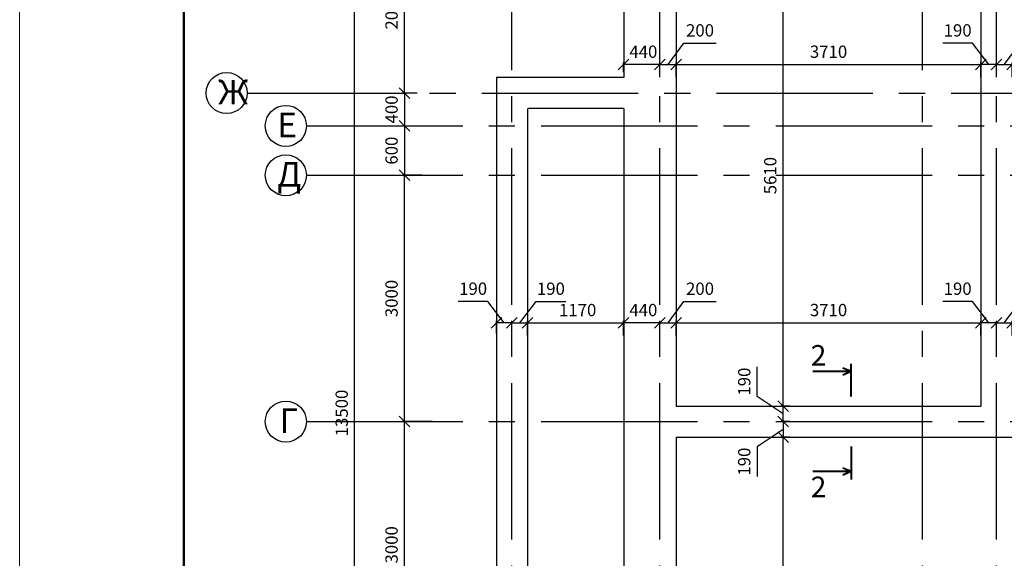
# Model space of a CAD drawing. Units: millimetres. Extents: x -845 to 12802, y -17952 to -8802.
# Drawn here: x 3077 to 3197, y -8935 to -8869 of the extents above; entities that cross this region are included whole.
import ezdxf

# ---------------------------------------------------------------- set-up
doc = ezdxf.new("R2010")
doc.units = ezdxf.units.MM
doc.linetypes.add('осевая2', pattern=[28.575, 19.05, -3.175, 3.175, -3.175])
for name, color, linetype, lineweight in [('Основная 0.15мм', 7, 'Continuous', 15), ('Рамка', 7, 'Continuous', 50), ('текст', 7, 'Continuous', 25)]:
    doc.layers.add(name, color=color, linetype=linetype, lineweight=lineweight)
doc.styles.add('GOST 2.304', font='mipgost.ttf')
doc.dimstyles.new('The best', dxfattribs={"dimtxt": 1.5, "dimasz": 1.3, "dimexe": 0.25, "dimexo": 0.625, "dimtad": 1, "dimdec": 0, "dimlfac": 100, "dimrnd": 10, "dimtxsty": 'GOST 2.304', "dimblk": 'OBLIQUE', "dimcen": 2.5, "dimadec": 0, "dimazin": 0, "dimtfac": 1, "dimtdec": 0, "dimtmove": 1, "dimatfit": 3, "dimfxl": 1, "dimarcsym": 0})

# ---------------------------------------------------------------- blocks, each defined once
blk = doc.blocks.new('1йц2')
at = {"layer": 'Основная 0.15мм', "color": 7}
blk.add_line((453.62, -1445.85), (453.62, -1148.85), dxfattribs=at)
at = {"layer": 'Рамка', "color": 7}
blk.add_line((473.62, -1440.85), (473.62, -1153.85), dxfattribs=at)
blk = doc.blocks.new('_Oblique')
at = {"color": 0, "linetype": 'ByBlock', "lineweight": -2}
blk.add_line((-0.5, -0.5), (0.5, 0.5), dxfattribs=at)
blk = doc.blocks.new('*D627')
at = {"color": 0, "lineweight": -2, "transparency": 16777216}
for p, q in [((3126.27, -8888.15), (3123.85, -8888.15)), ((3124.1, -8918.14), (3124.1, -8888.15)), ((3126.27, -8918.14), (3123.85, -8918.14))]:
    blk.add_line(p, q, dxfattribs=at)
at = {"layer": 'Defpoints', "color": 0, "lineweight": 15, "transparency": 16777216}
for p in [(3124.1, -8888.15), (3126.9, -8888.15), (3126.9, -8918.14)]:
    blk.add_point(p, dxfattribs=at)
at = {"color": 0, "lineweight": -2, "transparency": 16777216, "xscale": 1.3, "yscale": 1.3, "zscale": 1.3}
for p, rotation in [((3124.1, -8888.15), 90), ((3124.1, -8918.14), 270)]:
    blk.add_blockref('_Oblique', p, dxfattribs=dict(at, rotation=rotation))
at = {"color": 0, "lineweight": 15, "transparency": 16777216, "insert": (3122.73, -8903.15), "char_height": 1.5, "attachment_point": 5, "rotation": 90, "style": 'GOST 2.304'}
blk.add_mtext('3000', dxfattribs=at)
blk = doc.blocks.new('*D628')
at = {"color": 0, "lineweight": -2, "transparency": 16777216}
for p, q in [((3126.81, -8858.14), (3123.85, -8858.14)), ((3124.1, -8878.14), (3124.1, -8858.14)), ((3125.65, -8878.14), (3123.85, -8878.14))]:
    blk.add_line(p, q, dxfattribs=at)
at = {"layer": 'Defpoints', "color": 0, "lineweight": 15, "transparency": 16777216}
for p in [(3124.1, -8858.14), (3127.43, -8858.14), (3126.27, -8878.14)]:
    blk.add_point(p, dxfattribs=at)
at = {"color": 0, "lineweight": -2, "transparency": 16777216, "xscale": 1.3, "yscale": 1.3, "zscale": 1.3}
for p, rotation in [((3124.1, -8858.14), 90), ((3124.1, -8878.14), 270)]:
    blk.add_blockref('_Oblique', p, dxfattribs=dict(at, rotation=rotation))
at = {"color": 0, "lineweight": 15, "transparency": 16777216, "insert": (3122.73, -8868.14), "char_height": 1.5, "attachment_point": 5, "rotation": 90, "style": 'GOST 2.304'}
blk.add_mtext('2000', dxfattribs=at)
blk = doc.blocks.new('*D629')
at = {"color": 0, "lineweight": -2, "transparency": 16777216}
for p, q in [((3122.27, -8858.14), (3117.78, -8858.14)), ((3118.03, -8993.14), (3118.03, -8858.14)), ((3120.68, -8993.14), (3117.78, -8993.14))]:
    blk.add_line(p, q, dxfattribs=at)
at = {"layer": 'Defpoints', "color": 0, "lineweight": 15, "transparency": 16777216}
for p in [(3118.03, -8858.14), (3122.89, -8858.14), (3121.31, -8993.14)]:
    blk.add_point(p, dxfattribs=at)
at = {"color": 0, "lineweight": -2, "transparency": 16777216, "xscale": 1.3, "yscale": 1.3, "zscale": 1.3}
for p, rotation in [((3118.03, -8858.14), 90), ((3118.03, -8993.14), 270)]:
    blk.add_blockref('_Oblique', p, dxfattribs=dict(at, rotation=rotation))
at = {"color": 0, "lineweight": 15, "transparency": 16777216, "insert": (3116.66, -8917.09), "char_height": 1.5, "attachment_point": 5, "rotation": 90, "style": 'GOST 2.304'}
blk.add_mtext('13500', dxfattribs=at)
blk = doc.blocks.new('*D714')
at = {"color": 0, "lineweight": -2, "transparency": 16777216}
for p, q in [((3121.3, -8878.14), (3124.35, -8878.14)), ((3124.1, -8878.14), (3124.1, -8882.14)), ((3121.3, -8882.14), (3124.35, -8882.14))]:
    blk.add_line(p, q, dxfattribs=at)
at = {"layer": 'Defpoints', "color": 0, "lineweight": 15, "transparency": 16777216}
for p in [(3120.67, -8878.14), (3120.67, -8882.14), (3124.1, -8882.14)]:
    blk.add_point(p, dxfattribs=at)
at = {"color": 0, "lineweight": -2, "transparency": 16777216, "xscale": 1.3, "yscale": 1.3, "zscale": 1.3}
for p, rotation in [((3124.1, -8878.14), 90), ((3124.1, -8882.14), 270)]:
    blk.add_blockref('_Oblique', p, dxfattribs=dict(at, rotation=rotation))
at = {"color": 0, "lineweight": 15, "transparency": 16777216, "insert": (3122.73, -8880.14), "char_height": 1.5, "attachment_point": 5, "rotation": 90, "style": 'GOST 2.304'}
blk.add_mtext('400', dxfattribs=at)
blk = doc.blocks.new('*D635')
at = {"color": 0, "lineweight": -2, "transparency": 16777216}
for p, q in [((3171.02, -8920.04), (3169.96, -8920.04)), ((3170.21, -8976.14), (3170.21, -8920.04)), ((3171.03, -8976.14), (3169.96, -8976.14))]:
    blk.add_line(p, q, dxfattribs=at)
at = {"layer": 'Defpoints', "color": 0, "lineweight": 15, "transparency": 16777216}
for p in [(3170.21, -8920.04), (3171.64, -8920.04), (3171.66, -8976.14)]:
    blk.add_point(p, dxfattribs=at)
at = {"color": 0, "lineweight": -2, "transparency": 16777216, "xscale": 1.3, "yscale": 1.3, "zscale": 1.3}
for p, rotation in [((3170.21, -8920.04), 90), ((3170.21, -8976.14), 270)]:
    blk.add_blockref('_Oblique', p, dxfattribs=dict(at, rotation=rotation))
at = {"color": 0, "lineweight": 15, "transparency": 16777216, "insert": (3168.84, -8948.14), "char_height": 1.5, "attachment_point": 5, "rotation": 90, "style": 'GOST 2.304'}
blk.add_mtext('5610', dxfattribs=at)
blk = doc.blocks.new('*D636')
at = {"color": 0, "lineweight": -2, "transparency": 16777216}
for p, q in [((3167.05, -8915.07), (3167.05, -8911.46)), ((3170.21, -8917.19), (3167.05, -8915.07)), ((3171.02, -8916.24), (3169.96, -8916.24)), ((3170.21, -8918.14), (3170.21, -8916.24)), ((3171.02, -8918.14), (3169.96, -8918.14))]:
    blk.add_line(p, q, dxfattribs=at)
at = {"layer": 'Defpoints', "color": 0, "lineweight": 15, "transparency": 16777216}
for p in [(3170.21, -8916.24), (3171.64, -8916.24), (3171.64, -8918.14)]:
    blk.add_point(p, dxfattribs=at)
at = {"color": 0, "lineweight": -2, "transparency": 16777216, "xscale": 1.3, "yscale": 1.3, "zscale": 1.3}
for p, rotation in [((3170.21, -8916.24), 90), ((3170.21, -8918.14), 270)]:
    blk.add_blockref('_Oblique', p, dxfattribs=dict(at, rotation=rotation))
at = {"color": 0, "lineweight": 15, "transparency": 16777216, "insert": (3165.68, -8913.27), "char_height": 1.5, "attachment_point": 5, "rotation": 90, "style": 'GOST 2.304'}
blk.add_mtext('190', dxfattribs=at)
blk = doc.blocks.new('*D637')
at = {"color": 0, "lineweight": -2, "transparency": 16777216}
for p, q in [((3170.21, -8919.09), (3167.05, -8921.21)), ((3171.02, -8918.14), (3169.96, -8918.14)), ((3170.21, -8918.14), (3170.21, -8920.04)), ((3171.02, -8920.04), (3169.96, -8920.04)), ((3167.05, -8921.21), (3167.05, -8924.82))]:
    blk.add_line(p, q, dxfattribs=at)
at = {"layer": 'Defpoints', "color": 0, "lineweight": 15, "transparency": 16777216}
for p in [(3171.64, -8918.14), (3170.21, -8920.04), (3171.64, -8920.04)]:
    blk.add_point(p, dxfattribs=at)
at = {"color": 0, "lineweight": -2, "transparency": 16777216, "xscale": 1.3, "yscale": 1.3, "zscale": 1.3}
for p, rotation in [((3170.21, -8918.14), 90), ((3170.21, -8920.04), 270)]:
    blk.add_blockref('_Oblique', p, dxfattribs=dict(at, rotation=rotation))
at = {"color": 0, "lineweight": 15, "transparency": 16777216, "insert": (3165.68, -8923.01), "char_height": 1.5, "attachment_point": 5, "rotation": 90, "style": 'GOST 2.304'}
blk.add_mtext('190', dxfattribs=at)
blk = doc.blocks.new('*D718')
at = {"color": 0, "lineweight": -2, "transparency": 16777216}
for p, q in [((3172.63, -8860.14), (3169.96, -8860.14)), ((3170.21, -8916.24), (3170.21, -8860.14)), ((3171.02, -8916.24), (3169.96, -8916.24))]:
    blk.add_line(p, q, dxfattribs=at)
at = {"layer": 'Defpoints', "color": 0, "lineweight": 15, "transparency": 16777216}
for p in [(3170.21, -8860.14), (3173.25, -8860.14), (3171.64, -8916.24)]:
    blk.add_point(p, dxfattribs=at)
at = {"color": 0, "lineweight": -2, "transparency": 16777216, "xscale": 1.3, "yscale": 1.3, "zscale": 1.3}
for p, rotation in [((3170.21, -8860.14), 90), ((3170.21, -8916.24), 270)]:
    blk.add_blockref('_Oblique', p, dxfattribs=dict(at, rotation=rotation))
at = {"color": 0, "lineweight": 15, "transparency": 16777216, "insert": (3168.84, -8888.19), "char_height": 1.5, "attachment_point": 5, "rotation": 90, "style": 'GOST 2.304'}
blk.add_mtext('5610', dxfattribs=at)
blk = doc.blocks.new('*D683')
at = {"color": 0, "lineweight": -2, "transparency": 16777216}
for p, q in [((3134.27, -8903.52), (3130.66, -8903.52)), ((3136.25, -8906.13), (3134.27, -8903.52)), ((3135.3, -8907.41), (3135.3, -8905.88)), ((3137.2, -8907.64), (3137.2, -8905.88)), ((3137.2, -8906.13), (3135.3, -8906.13))]:
    blk.add_line(p, q, dxfattribs=at)
at = {"layer": 'Defpoints', "color": 0, "lineweight": 15, "transparency": 16777216}
for p in [(3135.3, -8906.13), (3135.3, -8908.04), (3137.2, -8908.26)]:
    blk.add_point(p, dxfattribs=at)
at = {"color": 0, "lineweight": -2, "transparency": 16777216, "xscale": 1.3, "yscale": 1.3, "zscale": 1.3, "rotation": 180}
blk.add_blockref('_Oblique', (3135.3, -8906.13), dxfattribs=at)
at = {"color": 0, "lineweight": -2, "transparency": 16777216, "xscale": 1.3, "yscale": 1.3, "zscale": 1.3}
blk.add_blockref('_Oblique', (3137.2, -8906.13), dxfattribs=at)
at = {"color": 0, "lineweight": 15, "transparency": 16777216, "insert": (3132.47, -8902.15), "char_height": 1.5, "attachment_point": 5, "style": 'GOST 2.304'}
blk.add_mtext('190', dxfattribs=at)
blk = doc.blocks.new('*D684')
at = {"color": 0, "lineweight": -2, "transparency": 16777216}
for p, q in [((3138.15, -8906.13), (3140.13, -8903.52)), ((3140.13, -8903.52), (3143.74, -8903.52)), ((3137.2, -8907.64), (3137.2, -8905.88)), ((3139.1, -8907.64), (3139.1, -8905.88)), ((3137.2, -8906.13), (3139.1, -8906.13))]:
    blk.add_line(p, q, dxfattribs=at)
at = {"layer": 'Defpoints', "color": 0, "lineweight": 15, "transparency": 16777216}
for p in [(3139.1, -8906.13), (3137.2, -8908.26), (3139.1, -8908.26)]:
    blk.add_point(p, dxfattribs=at)
at = {"color": 0, "lineweight": -2, "transparency": 16777216, "xscale": 1.3, "yscale": 1.3, "zscale": 1.3, "rotation": 180}
blk.add_blockref('_Oblique', (3137.2, -8906.13), dxfattribs=at)
at = {"color": 0, "lineweight": -2, "transparency": 16777216, "xscale": 1.3, "yscale": 1.3, "zscale": 1.3}
blk.add_blockref('_Oblique', (3139.1, -8906.13), dxfattribs=at)
at = {"color": 0, "lineweight": 15, "transparency": 16777216, "insert": (3141.94, -8902.15), "char_height": 1.5, "attachment_point": 5, "style": 'GOST 2.304'}
blk.add_mtext('190', dxfattribs=at)
blk = doc.blocks.new('*D685')
at = {"color": 0, "lineweight": -2, "transparency": 16777216}
for p, q in [((3139.1, -8907.64), (3139.1, -8905.88)), ((3150.8, -8907.64), (3150.8, -8905.88)), ((3139.1, -8906.13), (3150.8, -8906.13))]:
    blk.add_line(p, q, dxfattribs=at)
at = {"layer": 'Defpoints', "color": 0, "lineweight": 15, "transparency": 16777216}
for p in [(3150.8, -8906.13), (3139.1, -8908.26), (3150.8, -8908.26)]:
    blk.add_point(p, dxfattribs=at)
at = {"color": 0, "lineweight": -2, "transparency": 16777216, "xscale": 1.3, "yscale": 1.3, "zscale": 1.3, "rotation": 180}
blk.add_blockref('_Oblique', (3139.1, -8906.13), dxfattribs=at)
at = {"color": 0, "lineweight": -2, "transparency": 16777216, "xscale": 1.3, "yscale": 1.3, "zscale": 1.3}
blk.add_blockref('_Oblique', (3150.8, -8906.13), dxfattribs=at)
at = {"color": 0, "lineweight": 15, "transparency": 16777216, "insert": (3145.2, -8904.75), "char_height": 1.5, "attachment_point": 5, "style": 'GOST 2.304'}
blk.add_mtext('1170', dxfattribs=at)
blk = doc.blocks.new('*D686')
at = {"color": 0, "lineweight": -2, "transparency": 16777216}
for p, q in [((3157.2, -8902.66), (3157.2, -8906.38)), ((3194.3, -8907.64), (3194.3, -8905.88)), ((3157.2, -8906.13), (3194.3, -8906.13))]:
    blk.add_line(p, q, dxfattribs=at)
at = {"layer": 'Defpoints', "color": 0, "lineweight": 15, "transparency": 16777216}
for p in [(3157.2, -8902.03), (3194.3, -8906.13), (3194.3, -8908.26)]:
    blk.add_point(p, dxfattribs=at)
at = {"color": 0, "lineweight": -2, "transparency": 16777216, "xscale": 1.3, "yscale": 1.3, "zscale": 1.3, "rotation": 180}
blk.add_blockref('_Oblique', (3157.2, -8906.13), dxfattribs=at)
at = {"color": 0, "lineweight": -2, "transparency": 16777216, "xscale": 1.3, "yscale": 1.3, "zscale": 1.3}
blk.add_blockref('_Oblique', (3194.3, -8906.13), dxfattribs=at)
at = {"color": 0, "lineweight": 15, "transparency": 16777216, "insert": (3175.75, -8904.75), "char_height": 1.5, "attachment_point": 5, "style": 'GOST 2.304'}
blk.add_mtext('3710', dxfattribs=at)
blk = doc.blocks.new('*D690')
at = {"color": 0, "lineweight": -2, "transparency": 16777216}
for p, q in [((3150.8, -8907.64), (3150.8, -8905.88)), ((3155.2, -8907.64), (3155.2, -8905.88)), ((3155.2, -8906.13), (3150.8, -8906.13))]:
    blk.add_line(p, q, dxfattribs=at)
at = {"layer": 'Defpoints', "color": 0, "lineweight": 15, "transparency": 16777216}
for p in [(3150.8, -8906.13), (3150.8, -8908.26), (3155.2, -8908.26)]:
    blk.add_point(p, dxfattribs=at)
at = {"color": 0, "lineweight": -2, "transparency": 16777216, "xscale": 1.3, "yscale": 1.3, "zscale": 1.3, "rotation": 180}
blk.add_blockref('_Oblique', (3150.8, -8906.13), dxfattribs=at)
at = {"color": 0, "lineweight": -2, "transparency": 16777216, "xscale": 1.3, "yscale": 1.3, "zscale": 1.3}
blk.add_blockref('_Oblique', (3155.2, -8906.13), dxfattribs=at)
at = {"color": 0, "lineweight": 15, "transparency": 16777216, "insert": (3153.2, -8904.75), "char_height": 1.5, "attachment_point": 5, "style": 'GOST 2.304'}
blk.add_mtext('440', dxfattribs=at)
blk = doc.blocks.new('*D691')
at = {"color": 0, "lineweight": -2, "transparency": 16777216}
for p, q in [((3156.2, -8906.13), (3158.13, -8903.52)), ((3158.13, -8903.52), (3162.06, -8903.52)), ((3155.2, -8907.64), (3155.2, -8905.88)), ((3157.2, -8907.64), (3157.2, -8905.88)), ((3155.2, -8906.13), (3157.2, -8906.13))]:
    blk.add_line(p, q, dxfattribs=at)
at = {"layer": 'Defpoints', "color": 0, "lineweight": 15, "transparency": 16777216}
for p in [(3157.2, -8906.13), (3155.2, -8908.26), (3157.2, -8908.26)]:
    blk.add_point(p, dxfattribs=at)
at = {"color": 0, "lineweight": -2, "transparency": 16777216, "xscale": 1.3, "yscale": 1.3, "zscale": 1.3, "rotation": 180}
blk.add_blockref('_Oblique', (3155.2, -8906.13), dxfattribs=at)
at = {"color": 0, "lineweight": -2, "transparency": 16777216, "xscale": 1.3, "yscale": 1.3, "zscale": 1.3}
blk.add_blockref('_Oblique', (3157.2, -8906.13), dxfattribs=at)
at = {"color": 0, "lineweight": 15, "transparency": 16777216, "insert": (3160.1, -8902.15), "char_height": 1.5, "attachment_point": 5, "style": 'GOST 2.304'}
blk.add_mtext('200', dxfattribs=at)
blk = doc.blocks.new('*D694')
at = {"color": 0, "lineweight": -2, "transparency": 16777216}
for p, q in [((3193.27, -8903.52), (3189.66, -8903.52)), ((3195.25, -8906.13), (3193.27, -8903.52)), ((3194.3, -8907.64), (3194.3, -8905.88)), ((3196.2, -8907.64), (3196.2, -8905.88)), ((3196.2, -8906.13), (3194.3, -8906.13))]:
    blk.add_line(p, q, dxfattribs=at)
at = {"layer": 'Defpoints', "color": 0, "lineweight": 15, "transparency": 16777216}
for p in [(3194.3, -8906.13), (3194.3, -8908.26), (3196.2, -8908.26)]:
    blk.add_point(p, dxfattribs=at)
at = {"color": 0, "lineweight": -2, "transparency": 16777216, "xscale": 1.3, "yscale": 1.3, "zscale": 1.3, "rotation": 180}
blk.add_blockref('_Oblique', (3194.3, -8906.13), dxfattribs=at)
at = {"color": 0, "lineweight": -2, "transparency": 16777216, "xscale": 1.3, "yscale": 1.3, "zscale": 1.3}
blk.add_blockref('_Oblique', (3196.2, -8906.13), dxfattribs=at)
at = {"color": 0, "lineweight": 15, "transparency": 16777216, "insert": (3191.47, -8902.15), "char_height": 1.5, "attachment_point": 5, "style": 'GOST 2.304'}
blk.add_mtext('190', dxfattribs=at)
blk = doc.blocks.new('*D695')
at = {"color": 0, "lineweight": -2, "transparency": 16777216}
for p, q in [((3197.15, -8906.13), (3199.13, -8903.52)), ((3199.13, -8903.52), (3202.74, -8903.52)), ((3196.2, -8907.64), (3196.2, -8905.88)), ((3198.1, -8907.64), (3198.1, -8905.88)), ((3196.2, -8906.13), (3198.1, -8906.13))]:
    blk.add_line(p, q, dxfattribs=at)
at = {"layer": 'Defpoints', "color": 0, "lineweight": 15, "transparency": 16777216}
for p in [(3198.1, -8906.13), (3196.2, -8908.26), (3198.1, -8908.26)]:
    blk.add_point(p, dxfattribs=at)
at = {"color": 0, "lineweight": -2, "transparency": 16777216, "xscale": 1.3, "yscale": 1.3, "zscale": 1.3, "rotation": 180}
blk.add_blockref('_Oblique', (3196.2, -8906.13), dxfattribs=at)
at = {"color": 0, "lineweight": -2, "transparency": 16777216, "xscale": 1.3, "yscale": 1.3, "zscale": 1.3}
blk.add_blockref('_Oblique', (3198.1, -8906.13), dxfattribs=at)
at = {"color": 0, "lineweight": 15, "transparency": 16777216, "insert": (3200.94, -8902.15), "char_height": 1.5, "attachment_point": 5, "style": 'GOST 2.304'}
blk.add_mtext('190', dxfattribs=at)
blk = doc.blocks.new('*D698')
at = {"color": 0, "lineweight": -2, "transparency": 16777216}
for p, q in [((3157.2, -8871.21), (3157.2, -8874.93)), ((3157.2, -8874.68), (3194.3, -8874.68)), ((3194.3, -8876.22), (3194.3, -8874.43))]:
    blk.add_line(p, q, dxfattribs=at)
at = {"layer": 'Defpoints', "color": 0, "lineweight": 15, "transparency": 16777216}
for p in [(3157.2, -8870.58), (3194.3, -8874.68), (3194.3, -8876.85)]:
    blk.add_point(p, dxfattribs=at)
at = {"color": 0, "lineweight": -2, "transparency": 16777216, "xscale": 1.3, "yscale": 1.3, "zscale": 1.3, "rotation": 180}
blk.add_blockref('_Oblique', (3157.2, -8874.68), dxfattribs=at)
at = {"color": 0, "lineweight": -2, "transparency": 16777216, "xscale": 1.3, "yscale": 1.3, "zscale": 1.3}
blk.add_blockref('_Oblique', (3194.3, -8874.68), dxfattribs=at)
at = {"color": 0, "lineweight": 15, "transparency": 16777216, "insert": (3175.75, -8873.3), "char_height": 1.5, "attachment_point": 5, "style": 'GOST 2.304'}
blk.add_mtext('3710', dxfattribs=at)
blk = doc.blocks.new('*D699')
at = {"color": 0, "lineweight": -2, "transparency": 16777216}
for p, q in [((3150.8, -8875.61), (3150.8, -8874.43)), ((3155.2, -8874.68), (3150.8, -8874.68)), ((3155.2, -8876.19), (3155.2, -8874.43))]:
    blk.add_line(p, q, dxfattribs=at)
at = {"layer": 'Defpoints', "color": 0, "lineweight": 15, "transparency": 16777216}
for p in [(3150.8, -8874.68), (3150.8, -8876.24), (3155.2, -8876.82)]:
    blk.add_point(p, dxfattribs=at)
at = {"color": 0, "lineweight": -2, "transparency": 16777216, "xscale": 1.3, "yscale": 1.3, "zscale": 1.3, "rotation": 180}
blk.add_blockref('_Oblique', (3150.8, -8874.68), dxfattribs=at)
at = {"color": 0, "lineweight": -2, "transparency": 16777216, "xscale": 1.3, "yscale": 1.3, "zscale": 1.3}
blk.add_blockref('_Oblique', (3155.2, -8874.68), dxfattribs=at)
at = {"color": 0, "lineweight": 15, "transparency": 16777216, "insert": (3153.2, -8873.3), "char_height": 1.5, "attachment_point": 5, "style": 'GOST 2.304'}
blk.add_mtext('440', dxfattribs=at)
blk = doc.blocks.new('*D700')
at = {"color": 0, "lineweight": -2, "transparency": 16777216}
for p, q in [((3156.2, -8874.68), (3158.13, -8872.07)), ((3158.13, -8872.07), (3162.06, -8872.07)), ((3155.2, -8876.19), (3155.2, -8874.43)), ((3155.2, -8874.68), (3157.2, -8874.68)), ((3157.2, -8876.19), (3157.2, -8874.43))]:
    blk.add_line(p, q, dxfattribs=at)
at = {"layer": 'Defpoints', "color": 0, "lineweight": 15, "transparency": 16777216}
for p in [(3157.2, -8874.68), (3155.2, -8876.82), (3157.2, -8876.82)]:
    blk.add_point(p, dxfattribs=at)
at = {"color": 0, "lineweight": -2, "transparency": 16777216, "xscale": 1.3, "yscale": 1.3, "zscale": 1.3, "rotation": 180}
blk.add_blockref('_Oblique', (3155.2, -8874.68), dxfattribs=at)
at = {"color": 0, "lineweight": -2, "transparency": 16777216, "xscale": 1.3, "yscale": 1.3, "zscale": 1.3}
blk.add_blockref('_Oblique', (3157.2, -8874.68), dxfattribs=at)
at = {"color": 0, "lineweight": 15, "transparency": 16777216, "insert": (3160.1, -8870.7), "char_height": 1.5, "attachment_point": 5, "style": 'GOST 2.304'}
blk.add_mtext('200', dxfattribs=at)
blk = doc.blocks.new('*D701')
at = {"color": 0, "lineweight": -2, "transparency": 16777216}
for p, q in [((3193.27, -8872.07), (3189.66, -8872.07)), ((3195.25, -8874.68), (3193.27, -8872.07)), ((3194.3, -8876.22), (3194.3, -8874.43)), ((3196.2, -8874.68), (3194.3, -8874.68)), ((3196.2, -8876.19), (3196.2, -8874.43))]:
    blk.add_line(p, q, dxfattribs=at)
at = {"layer": 'Defpoints', "color": 0, "lineweight": 15, "transparency": 16777216}
for p in [(3194.3, -8874.68), (3194.3, -8876.85), (3196.2, -8876.82)]:
    blk.add_point(p, dxfattribs=at)
at = {"color": 0, "lineweight": -2, "transparency": 16777216, "xscale": 1.3, "yscale": 1.3, "zscale": 1.3, "rotation": 180}
blk.add_blockref('_Oblique', (3194.3, -8874.68), dxfattribs=at)
at = {"color": 0, "lineweight": -2, "transparency": 16777216, "xscale": 1.3, "yscale": 1.3, "zscale": 1.3}
blk.add_blockref('_Oblique', (3196.2, -8874.68), dxfattribs=at)
at = {"color": 0, "lineweight": 15, "transparency": 16777216, "insert": (3191.47, -8870.7), "char_height": 1.5, "attachment_point": 5, "style": 'GOST 2.304'}
blk.add_mtext('190', dxfattribs=at)
blk = doc.blocks.new('*D702')
at = {"color": 0, "lineweight": -2, "transparency": 16777216}
for p, q in [((3197.15, -8874.68), (3199.13, -8872.07)), ((3199.13, -8872.07), (3202.74, -8872.07)), ((3196.2, -8876.19), (3196.2, -8874.43)), ((3196.2, -8874.68), (3198.1, -8874.68)), ((3198.1, -8876.19), (3198.1, -8874.43))]:
    blk.add_line(p, q, dxfattribs=at)
at = {"layer": 'Defpoints', "color": 0, "lineweight": 15, "transparency": 16777216}
for p in [(3198.1, -8874.68), (3196.2, -8876.82), (3198.1, -8876.82)]:
    blk.add_point(p, dxfattribs=at)
at = {"color": 0, "lineweight": -2, "transparency": 16777216, "xscale": 1.3, "yscale": 1.3, "zscale": 1.3, "rotation": 180}
blk.add_blockref('_Oblique', (3196.2, -8874.68), dxfattribs=at)
at = {"color": 0, "lineweight": -2, "transparency": 16777216, "xscale": 1.3, "yscale": 1.3, "zscale": 1.3}
blk.add_blockref('_Oblique', (3198.1, -8874.68), dxfattribs=at)
at = {"color": 0, "lineweight": 15, "transparency": 16777216, "insert": (3200.94, -8870.7), "char_height": 1.5, "attachment_point": 5, "style": 'GOST 2.304'}
blk.add_mtext('190', dxfattribs=at)
blk = doc.blocks.new('*D855')
at = {"color": 0, "lineweight": -2, "transparency": 16777216}
for p, q in [((3127.49, -8918.14), (3123.85, -8918.14)), ((3124.1, -8948.14), (3124.1, -8918.14)), ((3125.58, -8948.14), (3123.85, -8948.14))]:
    blk.add_line(p, q, dxfattribs=at)
at = {"layer": 'Defpoints', "color": 0, "lineweight": 15, "transparency": 16777216}
for p in [(3124.1, -8918.14), (3128.11, -8918.14), (3126.2, -8948.14)]:
    blk.add_point(p, dxfattribs=at)
at = {"color": 0, "lineweight": -2, "transparency": 16777216, "xscale": 1.3, "yscale": 1.3, "zscale": 1.3}
for p, rotation in [((3124.1, -8918.14), 90), ((3124.1, -8948.14), 270)]:
    blk.add_blockref('_Oblique', p, dxfattribs=dict(at, rotation=rotation))
at = {"color": 0, "lineweight": 15, "transparency": 16777216, "insert": (3122.73, -8933.14), "char_height": 1.5, "attachment_point": 5, "rotation": 90, "style": 'GOST 2.304'}
blk.add_mtext('3000', dxfattribs=at)
blk = doc.blocks.new('*D856')
at = {"color": 0, "lineweight": -2, "transparency": 16777216}
for p, q in [((3121.3, -8882.14), (3124.35, -8882.14)), ((3124.1, -8882.14), (3124.1, -8888.15)), ((3121.3, -8888.15), (3124.35, -8888.15))]:
    blk.add_line(p, q, dxfattribs=at)
at = {"layer": 'Defpoints', "color": 0, "lineweight": 15, "transparency": 16777216}
for p in [(3120.67, -8882.14), (3120.67, -8888.15), (3124.1, -8888.15)]:
    blk.add_point(p, dxfattribs=at)
at = {"color": 0, "lineweight": -2, "transparency": 16777216, "xscale": 1.3, "yscale": 1.3, "zscale": 1.3}
for p, rotation in [((3124.1, -8882.14), 90), ((3124.1, -8888.15), 270)]:
    blk.add_blockref('_Oblique', p, dxfattribs=dict(at, rotation=rotation))
at = {"color": 0, "lineweight": 15, "transparency": 16777216, "insert": (3122.73, -8885.15), "char_height": 1.5, "attachment_point": 5, "rotation": 90, "style": 'GOST 2.304'}
blk.add_mtext('600', dxfattribs=at)

msp = doc.modelspace()

# ---------------------------------------------------------------- linework, layer by layer
at = {"linetype": 'осевая2'}
for p, q in [((3137.2021, -9018.2143), (3137.2021, -8845.0235)), ((3155.2021, -9018.2143), (3155.2021, -8845.0235)), ((3187.2021, -9018.2143), (3187.2021, -8845.0235)), ((3196.2021, -9018.2143), (3196.2021, -8845.0235)), ((3104.9476, -8878.1392), (3301.2021, -8878.1392)), ((3112.1608, -8882.1392), (3301.2021, -8882.1392)), ((3112.1608, -8888.1513), (3301.2021, -8888.1513)), ((3112.1608, -8918.1392), (3313.5016, -8918.1392))]:
    msp.add_line(p, q, dxfattribs=at)
at = {"lineweight": 30}
for p, q in [((3150.8021, -8853.7392), (3150.8021, -8876.2392)), ((3157.2021, -8860.1392), (3157.2021, -8916.2392)), ((3194.3021, -8860.1392), (3194.3021, -8916.2392)), ((3135.3021, -8876.2392), (3135.3021, -8969.2392)), ((3150.8021, -8876.2392), (3135.3021, -8876.2392)), ((3139.1021, -8880.0392), (3139.1021, -8991.1392)), ((3150.8021, -8880.0392), (3139.2021, -8880.0392)), ((3150.8021, -8880.0392), (3150.8021, -8982.5392)), ((3157.2021, -8916.2392), (3194.3021, -8916.2392)), ((3157.2021, -8920.0392), (3157.2021, -8976.1392)), ((3157.2021, -8920.0392), (3283.2021, -8920.0392))]:
    msp.add_line(p, q, dxfattribs=at)
at = {"lineweight": 40}
for p, q in [((3178.5109, -8912.0473), (3177.4801, -8911.6242)), ((3178.5109, -8915.0922), (3178.5109, -8911.0922)), ((3178.5109, -8912.0473), (3173.8298, -8912.0473)), ((3178.5109, -8912.0473), (3177.4801, -8912.4704)), ((3178.5109, -8921.1861), (3178.5109, -8925.1862)), ((3178.5109, -8924.2311), (3177.4801, -8923.8079)), ((3178.5109, -8924.2311), (3173.8298, -8924.2311)), ((3178.5109, -8924.2311), (3177.4801, -8924.6542))]:
    msp.add_line(p, q, dxfattribs=at)
for centre in [(3102.4476, -8878.1392), (3109.6608, -8882.1392), (3109.6608, -8888.1513), (3109.6608, -8918.1392)]:
    msp.add_circle(centre, 2.5)

# ---------------------------------------------------------------- block references
at = {"lineweight": 30}
msp.add_blockref('1йц2', (2623.629, -7654.0363), dxfattribs=at)

# ---------------------------------------------------------------- texts
at = {"color": 0, "lineweight": 13, "char_height": 2.5, "attachment_point": 9, "style": 'GOST 2.304'}
for insert in [(3175.4768, -8911.3185), (3175.4768, -8927.3375)]:
    msp.add_mtext_dynamic_manual_height_columns('2', width=5.167193, gutter_width=12.5, heights=[0], dxfattribs=dict(at, insert=insert))
at = {"layer": 'текст', "color": 0, "lineweight": 15, "style": 'GOST 2.304'}
for s, p in [('Ж', (3101.4004, -8879.5326)), ('Е', (3108.6136, -8883.5326)), ('Д', (3108.6136, -8889.5447)), ('Г', (3108.9013, -8919.5326))]:
    msp.add_text(s, height=3, dxfattribs=at).set_placement(p)

# ---------------------------------------------------------------- dimensions: what is measured, and where the dimension line sits
at = {"lineweight": 15}
for base, p1, p2, angle, picture, middle in [((3118.0317, -8858.1392), (3121.3098, -8993.1392), (3122.8914, -8858.1392), 90, '*D629', (3118.0317, -8917.0855)), ((3157.2021, -8874.6775), (3155.2021, -8876.8156), (3157.2021, -8876.8156), 180, '*D700', (3158.7583, -8872.0729)), ((3198.1021, -8874.6775), (3196.2021, -8876.8156), (3198.1021, -8876.8156), 180, '*D702', (3199.7583, -8872.0729)), ((3139.1021, -8906.1265), (3137.2021, -8908.2646), (3139.1021, -8908.2646), 180, '*D684', (3140.7583, -8903.5219)), ((3157.2021, -8906.1265), (3155.2021, -8908.2646), (3157.2021, -8908.2646), 180, '*D691', (3158.7583, -8903.5219)), ((3198.1021, -8906.1265), (3196.2021, -8908.2646), (3198.1021, -8908.2646), 180, '*D695', (3199.7583, -8903.5219)), ((3150.8021, -8906.1265), (3139.1021, -8908.2646), (3150.8021, -8908.2646), 180, '*D685', (3145.2021, -8906.1265)), ((3170.2113, -8916.2392), (3171.6436, -8918.1392), (3171.6436, -8916.2392), 90, '*D636', (3167.0539, -8914.4441)), ((3170.2113, -8920.0392), (3171.6436, -8918.1392), (3171.6436, -8920.0392), 270, '*D637', (3167.0539, -8921.8343)), ((3170.2113, -8920.0392), (3171.6579, -8976.1392), (3171.6436, -8920.0392), 90, '*D635', (3170.2113, -8948.1392))]:
    dim = msp.add_linear_dim(base=base, p1=p1, p2=p2, angle=angle, dimstyle='The best', override={"dimtxsty": 'GOST 2.304'}, dxfattribs=at)
    dim.commit()
    dim.dimension.update_dxf_attribs({"geometry": picture, "text_midpoint": middle, "dimtype": 160})
for base, p1, p2, picture, middle in [((3124.1049, -8858.1392), (3126.2727, -8878.1392), (3127.4348, -8858.1392), '*D628', (3122.7299, -8868.1392)), ((3170.2113, -8860.1392), (3171.6436, -8916.2392), (3173.2547, -8860.1392), '*D718', (3168.8363, -8888.1892)), ((3124.1049, -8882.1392), (3120.6739, -8878.1392), (3120.6739, -8882.1392), '*D714', (3122.7299, -8880.1392)), ((3124.1049, -8888.1513), (3120.6739, -8882.1392), (3120.6739, -8888.1513), '*D856', (3122.7299, -8885.1452)), ((3124.1049, -8888.1513), (3126.8977, -8918.1392), (3126.8977, -8888.1513), '*D627', (3122.7299, -8903.1452)), ((3124.1049, -8918.1392), (3126.2021, -8948.1392), (3128.1112, -8918.1392), '*D855', (3122.7299, -8933.1392))]:
    dim = msp.add_linear_dim(base=base, p1=p1, p2=p2, angle=90, dimstyle='The best', override={"dimtxsty": 'GOST 2.304'}, dxfattribs=at)
    dim.commit()
    dim.dimension.update_dxf_attribs({"geometry": picture, "text_midpoint": middle})
for base, p1, p2, picture, middle in [((3194.3021, -8874.6775), (3196.2021, -8876.8156), (3194.3021, -8876.8463), '*D701', (3192.6459, -8872.0729)), ((3150.8021, -8874.6775), (3155.2021, -8876.8156), (3150.8021, -8876.2392), '*D699', (3153.2021, -8874.6775)), ((3135.3021, -8906.1265), (3137.2021, -8908.2646), (3135.3021, -8908.0392), '*D683', (3133.6459, -8903.5219)), ((3194.3021, -8906.1265), (3196.2021, -8908.2646), (3194.3021, -8908.2646), '*D694', (3192.6459, -8903.5219)), ((3150.8021, -8906.1265), (3155.2021, -8908.2646), (3150.8021, -8908.2646), '*D690', (3153.2021, -8906.1265))]:
    dim = msp.add_linear_dim(base=base, p1=p1, p2=p2, dimstyle='The best', override={"dimtxsty": 'GOST 2.304'}, dxfattribs=at)
    dim.commit()
    dim.dimension.update_dxf_attribs({"geometry": picture, "text_midpoint": middle, "dimtype": 160})
for base, p1, p2, picture, middle in [((3194.3021, -8874.6775), (3157.2021, -8870.5841), (3194.3021, -8876.8463), '*D698', (3175.7521, -8873.3025)), ((3194.3021, -8906.1265), (3157.2021, -8902.0331), (3194.3021, -8908.2646), '*D686', (3175.7521, -8904.7515))]:
    dim = msp.add_linear_dim(base=base, p1=p1, p2=p2, dimstyle='The best', override={"dimtxsty": 'GOST 2.304'}, dxfattribs=at)
    dim.commit()
    dim.dimension.update_dxf_attribs({"geometry": picture, "text_midpoint": middle})

doc.saveas('drawing.dxf')
